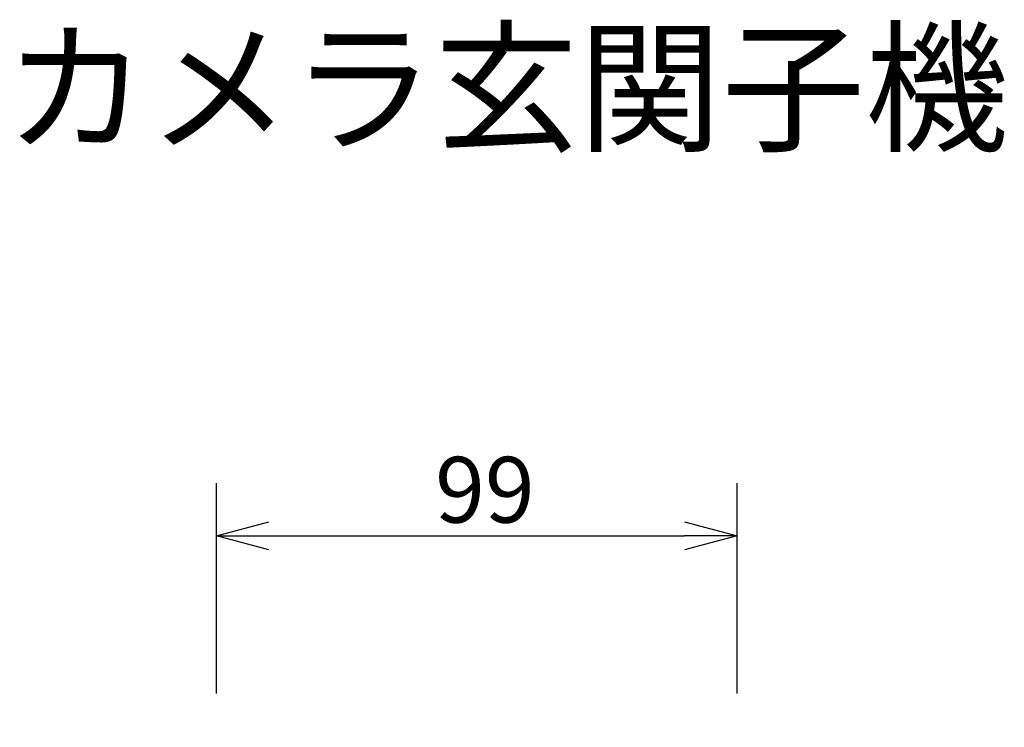
# Model space of a CAD drawing. Extents: x -1184 to -1058, y -1329 to -1215.
# Drawn here: x -1156 to -1118, y -1242 to -1215 of the extents above; entities that cross this region are included whole.
import ezdxf

# ---------------------------------------------------------------- set-up
doc = ezdxf.new("R2010")
doc.units = 0
doc.layers.get('0').update_dxf_attribs({"linetype": 'CONTINUOUS'})
doc.layers.get('DEFPOINTS').update_dxf_attribs({"linetype": 'CONTINUOUS'})
doc.layers.add('MOJI1', color=2, linetype='CONTINUOUS')
doc.layers.add('SUNPO', color=3, linetype='CONTINUOUS')
doc.styles.add('EXPLODED0', font='txt.shx', dxfattribs={"height": 0.2, "bigfont": 'bigfont.shx'})
doc.styles.get("Standard").update_dxf_attribs({"font": 'txt.shx', "bigfont": 'bigfont.shx'})
doc.dimstyles.get("Standard").update_dxf_attribs({"dimscale": 0, "dimtxt": 3, "dimasz": 2, "dimexe": 2, "dimexo": 2, "dimgap": 0.09, "dimtad": 3, "dimzin": 0, "dimblk1": 'OPEN30', "dimblk2": 'OPEN30', "dimsah": 1, "dimcen": 0, "dimazin": 3, "dimtfac": 1, "dimtofl": 0, "dimtmove": 0, "dimatfit": 3})

# ---------------------------------------------------------------- blocks, each defined once
blk = doc.blocks.new('_OPEN30')
at = {"color": 0, "linetype": 'BYBLOCK'}
for p, q in [((-1, 0.268), (0, 0)), ((0, 0), (-1, -0.268)), ((0, 0), (-1, 0))]:
    blk.add_line(p, q, dxfattribs=at)
blk = doc.blocks.new('*D1')
at = {"layer": 'DEFPOINTS', "color": 0}
for p in [(-1128.651, -1234.586), (-1148.451, -1242.586), (-1128.651, -1242.586)]:
    blk.add_point(p, dxfattribs=at)
at = {"layer": 'SUNPO', "color": 0}
for p, q in [((-1148.451, -1240.586), (-1148.451, -1232.586)), ((-1128.651, -1240.586), (-1128.651, -1232.586)), ((-1146.451, -1234.586), (-1130.651, -1234.586))]:
    blk.add_line(p, q, dxfattribs=at)
at = {"layer": 'SUNPO', "color": 0, "xscale": 2, "yscale": 2, "zscale": 2, "rotation": 180}
blk.add_blockref('_OPEN30', (-1148.451, -1234.586), dxfattribs=at)
at = {"layer": 'SUNPO', "color": 0, "xscale": 2, "yscale": 2, "zscale": 2}
blk.add_blockref('_OPEN30', (-1128.651, -1234.586), dxfattribs=at)
at = {"layer": 'SUNPO', "color": 0, "style": 'EXPLODED0'}
blk.add_text('99', height=2.5, dxfattribs=at).set_placement((-1140.134, -1234.086))

msp = doc.modelspace()

# ---------------------------------------------------------------- texts
at = {"layer": 'MOJI1'}
msp.add_text('カメラ玄関子機', height=4, dxfattribs=at).set_placement((-1156.525, -1219.554))

# ---------------------------------------------------------------- dimensions: what is measured, and where the dimension line sits
at = {"layer": 'SUNPO'}
dim = msp.add_aligned_dim(p1=(-1148.451, -1242.586), p2=(-1128.651, -1242.586), distance=8, text='99', dimstyle='STANDARD', override={"dimscale": 1, "dimtxt": 2.5, "dimgap": 0.5, "dimtofl": 1, "dimtmove": 0}, dxfattribs=at)
dim.commit()
dim.dimension.update_dxf_attribs({"geometry": '*D1', "text_midpoint": (-1138.551, -1232.836)})

doc.saveas('drawing.dxf')
